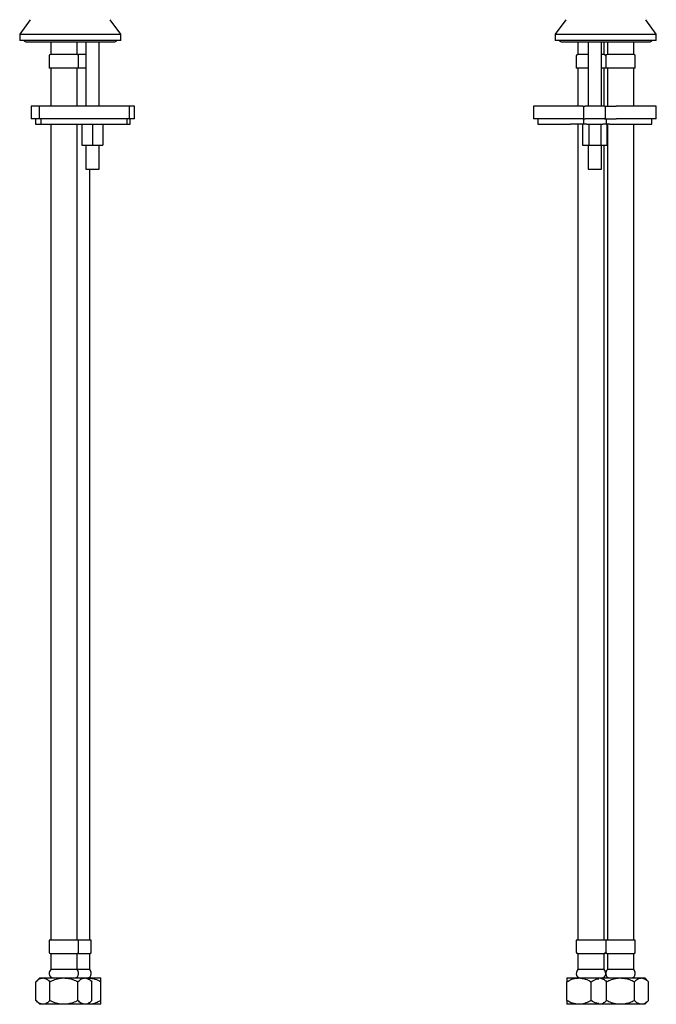
# Model space of a CAD drawing. Units: millimetres. Extents: x -622 to 210, y -586 to 431.
# Drawn here: x -531 to -229, y -586 to -118 of the extents above; entities that cross this region are included whole.
import ezdxf

# ---------------------------------------------------------------- set-up
doc = ezdxf.new("R2010")
doc.units = ezdxf.units.MM
doc.layers.add('A1', color=7, linetype='Continuous')

msp = doc.modelspace()

# ---------------------------------------------------------------- linework, layer by layer
at = {"layer": 'A1'}
for p, q in [((-526.183, -118.276), (-531.134, -125.208)), ((-483.171, -125.208), (-488.123, -118.276)), ((-271.924, -118.276), (-276.875, -125.208)), ((-271.859, -118.276), (-271.924, -118.276)), ((-228.913, -125.208), (-233.864, -118.276)), ((-531.153, -125.266), (-531.153, -128.234)), ((-483.153, -125.266), (-531.153, -125.266)), ((-483.153, -128.234), (-483.153, -125.266)), ((-276.894, -125.266), (-276.894, -128.234)), ((-276.813, -125.266), (-276.894, -125.266)), ((-228.894, -125.266), (-276.813, -125.266)), ((-228.894, -128.234), (-228.894, -125.266)), ((-483.153, -128.234), (-531.153, -128.234)), ((-527.903, -128.834), (-486.403, -128.834)), ((-516.403, -128.834), (-516.403, -134.734)), ((-503.903, -134.734), (-503.903, -128.834)), ((-499.828, -128.834), (-499.828, -159.302)), ((-493.478, -159.302), (-493.478, -128.834)), ((-228.894, -128.234), (-276.894, -128.234)), ((-273.644, -128.834), (-232.144, -128.834)), ((-266.144, -128.834), (-266.144, -134.734)), ((-261.269, -128.834), (-261.269, -159.302)), ((-254.919, -159.302), (-254.919, -128.834)), ((-253.644, -134.734), (-253.644, -128.834)), ((-252.144, -128.834), (-252.144, -134.734)), ((-239.644, -134.734), (-239.644, -128.834)), ((-517.153, -135.484), (-517.153, -141.234)), ((-503.903, -134.734), (-516.403, -134.734)), ((-499.828, -134.734), (-503.903, -134.734)), ((-503.153, -141.234), (-503.153, -135.484)), ((-266.894, -135.484), (-266.894, -141.234)), ((-261.269, -134.734), (-266.144, -134.734)), ((-253.644, -134.734), (-254.919, -134.734)), ((-252.894, -135.484), (-252.894, -141.234)), ((-239.644, -134.734), (-252.144, -134.734)), ((-238.894, -141.234), (-238.894, -135.484)), ((-503.153, -141.234), (-517.153, -141.234)), ((-516.403, -141.234), (-516.403, -159.302)), ((-503.903, -159.302), (-503.903, -141.234)), ((-499.828, -141.234), (-503.153, -141.234)), ((-261.269, -141.234), (-266.894, -141.234)), ((-266.144, -141.234), (-266.144, -159.302)), ((-252.894, -141.234), (-254.919, -141.234)), ((-253.644, -159.302), (-253.644, -141.234)), ((-238.894, -141.234), (-252.894, -141.234)), ((-252.144, -141.234), (-252.144, -159.302)), ((-239.644, -159.302), (-239.644, -141.234)), ((-525.653, -159.302), (-525.653, -165.302)), ((-521.826, -159.302), (-525.653, -159.302)), ((-521.826, -165.302), (-521.826, -159.302)), ((-478.968, -159.302), (-521.826, -159.302)), ((-478.968, -165.302), (-478.968, -159.302)), ((-476.653, -159.302), (-478.968, -159.302)), ((-476.653, -165.302), (-476.653, -159.302)), ((-287.206, -159.302), (-287.206, -165.302)), ((-277.25, -159.302), (-287.206, -159.302)), ((-268.272, -159.302), (-277.25, -159.302)), ((-263.785, -159.302), (-268.272, -159.302)), ((-263.785, -159.302), (-262.68, -159.302)), ((-263.233, -165.302), (-263.233, -159.302)), ((-253.508, -159.302), (-262.68, -159.302)), ((-253.508, -159.302), (-252.402, -159.302)), ((-252.955, -165.302), (-252.955, -159.302)), ((-252.402, -159.302), (-247.916, -159.302)), ((-238.938, -159.302), (-247.916, -159.302)), ((-228.982, -159.302), (-238.938, -159.302)), ((-228.982, -165.302), (-228.982, -159.302)), ((-521.826, -165.302), (-525.653, -165.302)), ((-523.653, -165.302), (-523.653, -167.802)), ((-523.653, -167.802), (-521.088, -167.802)), ((-478.968, -165.302), (-521.826, -165.302)), ((-521.088, -165.302), (-521.088, -167.802)), ((-521.088, -167.802), (-480.25, -167.802)), ((-516.403, -167.802), (-516.403, -555.234)), ((-503.903, -555.234), (-503.903, -167.802)), ((-501.653, -167.802), (-501.653, -177.802)), ((-496.653, -167.802), (-496.653, -177.802)), ((-491.653, -167.802), (-491.653, -177.802)), ((-480.25, -165.302), (-480.25, -167.802)), ((-480.25, -167.802), (-478.653, -167.802)), ((-476.653, -165.302), (-478.968, -165.302)), ((-478.653, -167.802), (-478.653, -165.302)), ((-277.25, -165.302), (-287.206, -165.302)), ((-285.206, -165.302), (-285.206, -167.802)), ((-285.206, -167.802), (-275.713, -167.802)), ((-268.272, -165.302), (-277.25, -165.302)), ((-275.713, -167.802), (-269.686, -167.802)), ((-265.2, -167.802), (-269.686, -167.802)), ((-263.785, -165.302), (-268.272, -165.302)), ((-266.144, -167.802), (-266.144, -555.234)), ((-261.882, -167.802), (-265.2, -167.802)), ((-263.867, -167.802), (-263.867, -177.802)), ((-263.785, -165.302), (-262.68, -165.302)), ((-263.541, -165.302), (-263.541, -167.802)), ((-253.508, -165.302), (-262.68, -165.302)), ((-261.882, -167.802), (-254.306, -167.802)), ((-260.981, -167.802), (-260.981, -177.802)), ((-255.207, -167.802), (-255.207, -177.802)), ((-250.988, -167.802), (-254.306, -167.802)), ((-253.508, -165.302), (-252.402, -165.302)), ((-252.647, -165.302), (-252.647, -167.802)), ((-252.402, -165.302), (-247.916, -165.302)), ((-252.32, -167.802), (-252.32, -177.802)), ((-252.144, -167.802), (-252.144, -555.234)), ((-250.988, -167.802), (-246.502, -167.802)), ((-238.938, -165.302), (-247.916, -165.302)), ((-246.502, -167.802), (-240.475, -167.802)), ((-240.475, -167.802), (-230.982, -167.802)), ((-239.644, -555.234), (-239.644, -167.802)), ((-228.982, -165.302), (-238.938, -165.302)), ((-230.982, -167.802), (-230.982, -165.302)), ((-501.653, -177.802), (-496.653, -177.802)), ((-499.828, -177.802), (-499.828, -189.234)), ((-496.653, -177.802), (-491.653, -177.802)), ((-493.478, -189.234), (-493.478, -177.802)), ((-263.867, -177.802), (-260.981, -177.802)), ((-261.269, -177.802), (-261.269, -189.234)), ((-260.981, -177.802), (-255.207, -177.802)), ((-255.207, -177.802), (-252.32, -177.802)), ((-254.919, -189.234), (-254.919, -177.802)), ((-253.644, -555.234), (-253.644, -177.802)), ((-499.828, -189.234), (-493.478, -189.234)), ((-497.903, -555.234), (-497.903, -189.234)), ((-261.269, -189.234), (-256.929, -189.234)), ((-256.929, -189.234), (-254.919, -189.234)), ((-517.153, -555.234), (-517.153, -560.984)), ((-503.153, -555.234), (-517.153, -555.234)), ((-503.153, -560.984), (-503.153, -555.234)), ((-497.153, -555.234), (-503.153, -555.234)), ((-497.153, -560.984), (-497.153, -555.234)), ((-266.894, -555.234), (-266.894, -560.984)), ((-252.894, -555.234), (-266.894, -555.234)), ((-252.894, -555.234), (-252.894, -560.984)), ((-238.894, -555.234), (-252.894, -555.234)), ((-238.894, -560.984), (-238.894, -555.234)), ((-516.403, -561.734), (-516.403, -569.234)), ((-503.903, -561.734), (-516.403, -561.734)), ((-503.903, -569.234), (-503.903, -561.734)), ((-497.903, -561.734), (-503.903, -561.734)), ((-497.903, -569.234), (-497.903, -561.734)), ((-266.144, -561.734), (-266.144, -569.234)), ((-253.644, -561.734), (-266.144, -561.734)), ((-253.644, -569.234), (-253.644, -561.734)), ((-252.144, -561.734), (-252.144, -569.234)), ((-239.644, -561.734), (-252.144, -561.734)), ((-239.644, -569.234), (-239.644, -561.734)), ((-503.903, -569.234), (-516.403, -569.234)), ((-497.903, -569.234), (-503.903, -569.234)), ((-253.644, -569.234), (-266.144, -569.234)), ((-239.644, -569.234), (-252.144, -569.234)), ((-521.653, -573.234), (-523.432, -575.013)), ((-521.653, -573.234), (-520.112, -573.234)), ((-520.112, -573.234), (-510.153, -573.234)), ((-510.153, -573.234), (-500.193, -573.234)), ((-500.193, -573.234), (-498.653, -573.234)), ((-496.874, -575.013), (-498.653, -573.234)), ((-498.653, -573.234), (-498.403, -573.234)), ((-498.643, -573.244), (-498.403, -573.234)), ((-498.403, -573.234), (-492.653, -573.234)), ((-271.394, -573.234), (-265.644, -573.234)), ((-265.644, -573.234), (-256.288, -573.234)), ((-256.288, -573.234), (-255.853, -573.234)), ((-255.853, -573.234), (-245.894, -573.234)), ((-245.894, -573.234), (-235.935, -573.234)), ((-235.935, -573.234), (-234.394, -573.234)), ((-232.615, -575.013), (-234.394, -573.234)), ((-523.432, -583.955), (-523.432, -575.013)), ((-516.792, -583.955), (-516.792, -575.013)), ((-503.513, -583.955), (-503.513, -575.013)), ((-496.874, -583.955), (-496.874, -575.013)), ((-492.653, -583.955), (-492.653, -575.013)), ((-271.394, -583.955), (-271.394, -575.013)), ((-259.894, -583.955), (-259.894, -575.013)), ((-252.533, -583.955), (-252.533, -575.013)), ((-239.254, -583.955), (-239.254, -575.013)), ((-232.615, -583.955), (-232.615, -575.013)), ((-523.432, -583.955), (-521.653, -585.734)), ((-498.653, -585.734), (-496.874, -583.955)), ((-234.394, -585.734), (-232.615, -583.955)), ((-520.112, -585.734), (-521.653, -585.734)), ((-510.153, -585.734), (-520.112, -585.734)), ((-500.193, -585.734), (-510.153, -585.734)), ((-498.653, -585.734), (-500.193, -585.734)), ((-498.403, -585.734), (-498.653, -585.734)), ((-498.403, -585.734), (-498.617, -585.698)), ((-492.653, -585.734), (-498.403, -585.734)), ((-265.644, -585.734), (-271.394, -585.734)), ((-256.288, -585.734), (-265.644, -585.734)), ((-255.853, -585.734), (-256.3, -585.603)), ((-255.853, -585.734), (-256.288, -585.734)), ((-245.894, -585.734), (-255.853, -585.734)), ((-235.935, -585.734), (-245.894, -585.734)), ((-234.394, -585.734), (-235.935, -585.734))]:
    msp.add_line(p, q, dxfattribs=at)
for centre, radius, start, end in [((-531.053, -125.266), 0.1, 144.46232, 180), ((-483.253, -125.266), 0.1, 0, 35.53768), ((-276.794, -125.266), 0.1, 144.46232, 180), ((-228.994, -125.266), 0.1, 0, 35.53768), ((-527.903, -127.084), 1.75, 221.08233, 270), ((-486.403, -127.084), 1.75, 270, 318.91767), ((-273.644, -127.084), 1.75, 221.08233, 270), ((-232.144, -127.084), 1.75, 270, 318.91767), ((-516.403, -135.484), 0.75, 90, 180), ((-503.903, -135.484), 0.75, 0, 90), ((-266.144, -135.484), 0.75, 90, 180), ((-253.644, -135.484), 0.75, 0, 90), ((-252.144, -135.484), 0.75, 90, 180), ((-239.644, -135.484), 0.75, 0, 90), ((-516.403, -560.984), 0.75, 180, 270), ((-503.903, -560.984), 0.75, 270, 0), ((-497.903, -560.984), 0.75, 270, 0), ((-266.144, -560.984), 0.75, 180, 270), ((-253.644, -560.984), 0.75, 270, 0), ((-252.144, -560.984), 0.75, 180, 270), ((-239.644, -560.984), 0.75, 270, 0), ((-514.111, -571.234), 3.042, 138.88791, 180), ((-506.194, -571.234), 3.042, 0, 41.11209), ((-500.194, -571.234), 3.042, 0, 41.11209), ((-263.852, -571.234), 3.042, 138.88791, 180), ((-255.936, -571.234), 3.042, 0, 41.11209), ((-249.852, -571.234), 3.042, 138.88791, 180), ((-241.936, -571.234), 3.042, 0, 41.11209), ((-515.153, -571.234), 2, 180, 270), ((-505.153, -571.234), 2, 270, 0), ((-499.153, -571.234), 2, 270, 0), ((-264.894, -571.234), 2, 180, 270), ((-254.894, -571.234), 2, 270, 0), ((-250.894, -571.234), 2, 180, 270), ((-240.894, -571.234), 2, 270, 0)]:
    msp.add_arc(centre, radius, start, end, dxfattribs=at)
for points, knots in [([(-523.432, -575.013), (-522.977, -574.598), (-522.053, -573.752), (-520.906, -573.271), (-520.251, -573.241), (-520.112, -573.234)], [0, 0, 0, 0, 0.4323855, 0.8795554, 1, 1, 1, 1]), ([(-520.112, -573.234), (-519.528, -573.337), (-518.369, -573.541), (-517.315, -574.525), (-516.792, -575.013)], [0, 0, 0, 0, 0.5040012, 1, 1, 1, 1]), ([(-516.792, -575.013), (-516.408, -574.829), (-515.26, -574.277), (-513.226, -573.559), (-511.35, -573.25), (-510.315, -573.236), (-510.153, -573.234)], [0, 0, 0, 0, 0.1844684, 0.5515656, 0.9299751, 1, 1, 1, 1]), ([(-510.153, -573.234), (-509.438, -573.274), (-507.987, -573.356), (-505.745, -573.984), (-504.294, -574.653), (-503.513, -575.013)], [0, 0, 0, 0, 0.3091424, 0.6277783, 1, 1, 1, 1]), ([(-503.513, -575.013), (-503.059, -574.598), (-502.134, -573.752), (-500.988, -573.271), (-500.332, -573.241), (-500.193, -573.234)], [0, 0, 0, 0, 0.4323854, 0.8795553, 1, 1, 1, 1]), ([(-500.193, -573.234), (-499.609, -573.337), (-498.45, -573.541), (-497.396, -574.525), (-496.874, -575.013)], [0, 0, 0, 0, 0.5040012, 1, 1, 1, 1]), ([(-498.403, -573.234), (-497.391, -573.337), (-495.384, -573.541), (-493.558, -574.525), (-492.653, -575.013)], [0, 0, 0, 0, 0.5040012, 1, 1, 1, 1]), ([(-492.653, -575.013), (-492.653, -574.829), (-492.653, -574.277), (-492.653, -573.559), (-492.653, -573.25), (-492.653, -573.236), (-492.653, -573.234)], [0, 0, 0, 0, 0.1844684, 0.5515656, 0.9299751, 1, 1, 1, 1]), ([(-271.394, -575.013), (-270.607, -574.598), (-269.005, -573.752), (-267.02, -573.271), (-265.885, -573.241), (-265.644, -573.234)], [0, 0, 0, 0, 0.4323854, 0.8795553, 1, 1, 1, 1]), ([(-271.394, -573.234), (-271.394, -573.274), (-271.394, -573.356), (-271.394, -573.984), (-271.394, -574.653), (-271.394, -575.013)], [0, 0, 0, 0, 0.3091424, 0.6277783, 1, 1, 1, 1]), ([(-265.644, -573.234), (-264.632, -573.337), (-262.625, -573.541), (-260.799, -574.525), (-259.894, -575.013)], [0, 0, 0, 0, 0.5040012, 1, 1, 1, 1]), ([(-259.894, -575.013), (-259.111, -574.57), (-257.925, -573.898), (-256.627, -573.652), (-256.186, -573.568)], [0, 0, 0, 0, 0.6598761, 1, 1, 1, 1]), ([(-256.306, -573.279), (-256.294, -573.274), (-256.146, -573.213), (-255.993, -573.224), (-255.853, -573.234)], [0, 0, 0, 0, 0.08102281, 1, 1, 1, 1]), ([(-255.853, -573.234), (-255.269, -573.337), (-254.11, -573.541), (-253.056, -574.525), (-252.533, -575.013)], [0, 0, 0, 0, 0.5040012, 1, 1, 1, 1]), ([(-252.533, -575.013), (-252.149, -574.829), (-251.001, -574.277), (-248.967, -573.559), (-247.092, -573.25), (-246.056, -573.236), (-245.894, -573.234)], [0, 0, 0, 0, 0.1844684, 0.5515656, 0.9299751, 1, 1, 1, 1]), ([(-245.894, -573.234), (-245.179, -573.274), (-243.728, -573.356), (-241.486, -573.984), (-240.036, -574.653), (-239.254, -575.013)], [0, 0, 0, 0, 0.30914244, 0.6277782, 1, 1, 1, 1]), ([(-239.254, -575.013), (-238.8, -574.598), (-237.875, -573.752), (-236.729, -573.271), (-236.074, -573.241), (-235.935, -573.234)], [0, 0, 0, 0, 0.43238539, 0.87955533, 1, 1, 1, 1]), ([(-235.935, -573.234), (-235.351, -573.337), (-234.192, -573.541), (-233.138, -574.525), (-232.615, -575.013)], [0, 0, 0, 0, 0.5040012, 1, 1, 1, 1]), ([(-520.112, -585.734), (-520.696, -585.631), (-521.855, -585.427), (-522.909, -584.443), (-523.432, -583.955)], [0, 0, 0, 0, 0.5040012, 1, 1, 1, 1]), ([(-516.792, -583.955), (-517.247, -584.371), (-518.171, -585.216), (-519.318, -585.698), (-519.973, -585.728), (-520.112, -585.734)], [0, 0, 0, 0, 0.4323857, 0.8795551, 1, 1, 1, 1]), ([(-510.153, -585.734), (-510.315, -585.732), (-511.321, -585.719), (-513.197, -585.417), (-515.234, -584.705), (-516.408, -584.14), (-516.792, -583.955)], [0, 0, 0, 0, 0.0700235, 0.4359073, 0.815537, 1, 1, 1, 1]), ([(-503.513, -583.955), (-504.295, -584.316), (-505.726, -584.976), (-507.966, -585.608), (-509.417, -585.692), (-510.153, -585.734)], [0, 0, 0, 0, 0.3722233, 0.681931, 1, 1, 1, 1]), ([(-500.193, -585.734), (-500.778, -585.631), (-501.936, -585.427), (-502.99, -584.443), (-503.513, -583.955)], [0, 0, 0, 0, 0.50400117, 1, 1, 1, 1]), ([(-496.874, -583.955), (-497.328, -584.371), (-498.253, -585.216), (-499.399, -585.698), (-500.054, -585.728), (-500.193, -585.734)], [0, 0, 0, 0, 0.4323858, 0.8795552, 1, 1, 1, 1]), ([(-492.653, -583.955), (-493.44, -584.371), (-495.042, -585.216), (-497.027, -585.698), (-498.162, -585.728), (-498.403, -585.734)], [0, 0, 0, 0, 0.4323857, 0.8795552, 1, 1, 1, 1]), ([(-492.653, -585.734), (-492.653, -585.732), (-492.653, -585.719), (-492.653, -585.417), (-492.653, -584.705), (-492.653, -584.14), (-492.653, -583.955)], [0, 0, 0, 0, 0.0700236, 0.4359072, 0.815537, 1, 1, 1, 1]), ([(-265.644, -585.734), (-266.656, -585.631), (-268.663, -585.427), (-270.488, -584.443), (-271.394, -583.955)], [0, 0, 0, 0, 0.50400117, 1, 1, 1, 1]), ([(-271.394, -583.955), (-271.394, -584.316), (-271.394, -584.976), (-271.394, -585.608), (-271.394, -585.692), (-271.394, -585.734)], [0, 0, 0, 0, 0.3722233, 0.681931, 1, 1, 1, 1]), ([(-259.894, -583.955), (-260.681, -584.371), (-262.283, -585.216), (-264.268, -585.698), (-265.403, -585.728), (-265.644, -585.734)], [0, 0, 0, 0, 0.4323858, 0.8795552, 1, 1, 1, 1]), ([(-256.188, -585.388), (-256.505, -585.344), (-257.81, -585.166), (-258.996, -584.477), (-259.894, -583.955)], [0, 0, 0, 0, 0.24309, 1, 1, 1, 1]), ([(-252.533, -583.955), (-252.988, -584.371), (-253.913, -585.216), (-255.059, -585.698), (-255.714, -585.728), (-255.853, -585.734)], [0, 0, 0, 0, 0.4323857, 0.8795552, 1, 1, 1, 1]), ([(-245.894, -585.734), (-246.056, -585.732), (-247.063, -585.719), (-248.939, -585.417), (-250.975, -584.705), (-252.149, -584.14), (-252.533, -583.955)], [0, 0, 0, 0, 0.0700236, 0.4359072, 0.815537, 1, 1, 1, 1]), ([(-239.254, -583.955), (-240.036, -584.316), (-241.467, -584.976), (-243.707, -585.608), (-245.159, -585.692), (-245.894, -585.734)], [0, 0, 0, 0, 0.3722233, 0.6819309, 1, 1, 1, 1]), ([(-235.935, -585.734), (-236.519, -585.631), (-237.678, -585.427), (-238.732, -584.443), (-239.254, -583.955)], [0, 0, 0, 0, 0.50400128, 1, 1, 1, 1]), ([(-232.615, -583.955), (-233.069, -584.371), (-233.994, -585.216), (-235.14, -585.698), (-235.796, -585.728), (-235.935, -585.734)], [0, 0, 0, 0, 0.4323857, 0.8795551, 1, 1, 1, 1])]:
    msp.add_open_spline(points, degree=3, knots=knots, dxfattribs=at)

doc.saveas('drawing.dxf')
